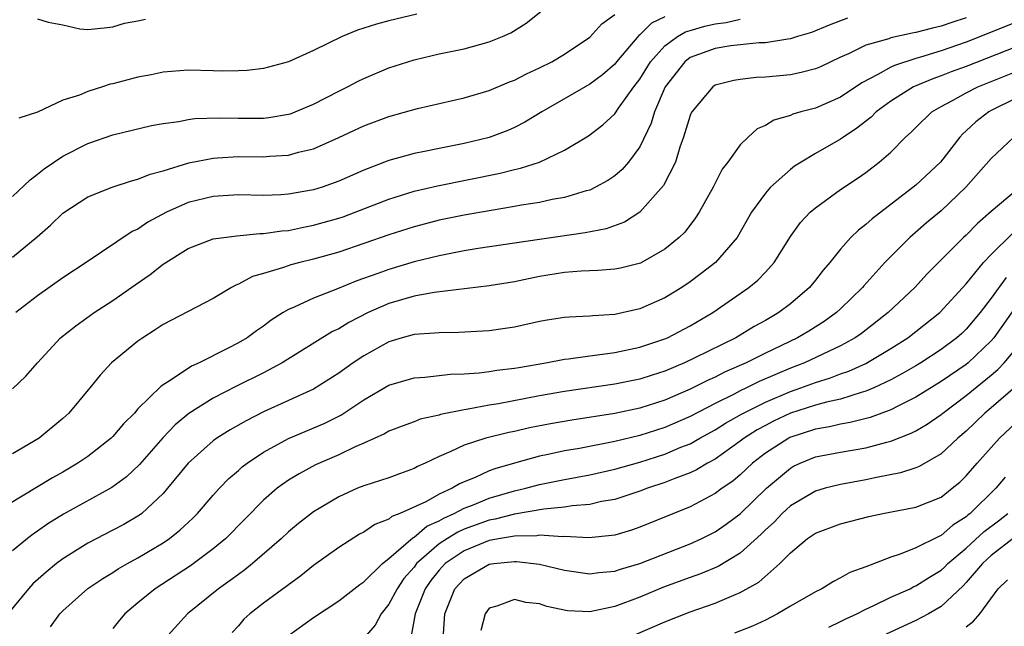
# Model space of a CAD drawing. Units: inches. Extents: x 2505000 to 2508000, y 1545000 to 1548000.
# Drawn here: x 2505698 to 2505776, y 1545210 to 1545258 of the extents above; entities that cross this region are included whole.
import ezdxf

# ---------------------------------------------------------------- set-up
doc = ezdxf.new("R2010")
doc.units = ezdxf.units.IN
doc.header["$MEASUREMENT"] = 0
doc.layers.add('LD25051545_2ft', color=253, linetype='Continuous')

msp = doc.modelspace()

# ---------------------------------------------------------------- linework, layer by layer
at = {"layer": 'LD25051545_2ft'}
for points, elevation in [([(2505697, 1545244.253), (2505698.4, 1545245.6), (2505699, 1545246.051), (2505699.526, 1545246.473), (2505701, 1545247.476), (2505703, 1545248.489), (2505705, 1545249.169), (2505708.08, 1545249.92), (2505709, 1545250.087), (2505710.247, 1545250.247), (2505711, 1545250.403), (2505711.528, 1545250.472), (2505713.474, 1545250.526), (2505715, 1545250.491), (2505717, 1545250.513), (2505717.44, 1545250.56), (2505719, 1545250.809), (2505719.146, 1545250.854), (2505719.528, 1545251), (2505721, 1545251.614), (2505723, 1545252.666), (2505723.692, 1545253), (2505724.546, 1545253.454), (2505725, 1545253.677), (2505727, 1545254.505), (2505729, 1545255.152), (2505731, 1545255.621), (2505733, 1545256.033), (2505735, 1545256.575), (2505736.049, 1545257), (2505736.704, 1545257.296), (2505737.929, 1545258.071), (2505739.101, 1545259)], 6810), ([(2505697, 1545239.418), (2505698.966, 1545241.034), (2505700.026, 1545241.974), (2505701, 1545242.939), (2505703, 1545244.243), (2505704.942, 1545245), (2505706.497, 1545245.503), (2505707, 1545245.628), (2505707.971, 1545246.029), (2505709, 1545246.318), (2505711.058, 1545246.942), (2505713, 1545247.319), (2505713.329, 1545247.329), (2505715, 1545247.441), (2505717, 1545247.431), (2505717.479, 1545247.479), (2505719, 1545247.555), (2505719.782, 1545247.782), (2505721, 1545248.066), (2505723, 1545248.962), (2505725, 1545249.899), (2505727, 1545250.645), (2505729.281, 1545251.281), (2505733, 1545252.113), (2505735, 1545252.705), (2505736.603, 1545253.397), (2505737, 1545253.541), (2505737.956, 1545254.044), (2505739, 1545254.506), (2505739.987, 1545255), (2505741, 1545255.591), (2505743, 1545256.955), (2505743.966, 1545258.035), (2505745, 1545258.772)], 6812), ([(2505729.22, 1545258.78), (2505727, 1545258.269), (2505726.006, 1545257.994), (2505724.494, 1545257.506), (2505723.273, 1545257), (2505721, 1545255.899), (2505719, 1545255), (2505717, 1545254.467), (2505715.697, 1545254.303), (2505715, 1545254.266), (2505713.745, 1545254.255), (2505713, 1545254.284), (2505711, 1545254.324), (2505709, 1545254.16), (2505708.045, 1545253.955), (2505707, 1545253.759), (2505705, 1545253.246), (2505704.792, 1545253.208), (2505704.173, 1545253), (2505703, 1545252.638), (2505702.348, 1545252.348), (2505701, 1545251.939), (2505699, 1545250.988), (2505697.494, 1545250.506)], 6808), ([(2505773, 1545258.499), (2505771.865, 1545258.135), (2505771, 1545257.838), (2505770.314, 1545257.686), (2505769, 1545257.329), (2505768.713, 1545257.287), (2505767, 1545256.903), (2505766.839, 1545256.839), (2505765, 1545256.309), (2505763.627, 1545255.627), (2505763, 1545255.357), (2505761.393, 1545254.606), (2505761, 1545254.437), (2505759.859, 1545254.141), (2505759, 1545253.963), (2505757, 1545253.76), (2505756.267, 1545253.733), (2505755, 1545253.586), (2505754.493, 1545253.507), (2505753, 1545253.128), (2505752.802, 1545253), (2505751.128, 1545251), (2505751.082, 1545250.918), (2505751, 1545250.723), (2505750.483, 1545249), (2505750.194, 1545248.194), (2505749.83, 1545247), (2505748.876, 1545245.124), (2505747, 1545243.014), (2505745.785, 1545242.215), (2505744.326, 1545241.674), (2505742.65, 1545241.35), (2505739, 1545240.835), (2505734.104, 1545240.105), (2505733, 1545239.922), (2505731, 1545239.543), (2505729, 1545239.044), (2505727, 1545238.45), (2505726.118, 1545238.118), (2505724.456, 1545237.544), (2505722.899, 1545236.899), (2505721, 1545236.164), (2505719.439, 1545235.439), (2505719, 1545235.264), (2505718.56, 1545235), (2505717.61, 1545234.39), (2505717, 1545233.926), (2505716.449, 1545233.551), (2505715.704, 1545233), (2505715, 1545232.585), (2505714.135, 1545232.135), (2505711.865, 1545231), (2505711.266, 1545230.734), (2505709.656, 1545229.656), (2505708.847, 1545229.153), (2505707, 1545227.322), (2505706.713, 1545227), (2505705.856, 1545226.144), (2505705, 1545225.139), (2505704.86, 1545225), (2505703, 1545223.546), (2505702.22, 1545223), (2505701, 1545222.282), (2505700.177, 1545221.823), (2505695.45, 1545219)], 6820), ([(2505763.539, 1545258.461), (2505762.096, 1545257.904), (2505760.681, 1545257.319), (2505759.575, 1545257), (2505759, 1545256.817), (2505758.801, 1545256.801), (2505757, 1545256.51), (2505756.495, 1545256.495), (2505755, 1545256.341), (2505754.258, 1545256.258), (2505753, 1545256.062), (2505751, 1545255.328), (2505750.573, 1545255), (2505749.028, 1545253), (2505748.164, 1545251), (2505747.902, 1545250.098), (2505747, 1545248.206), (2505746.106, 1545247), (2505745.585, 1545246.415), (2505745, 1545245.914), (2505744.458, 1545245.542), (2505743.475, 1545245), (2505743, 1545244.777), (2505742.707, 1545244.708), (2505741, 1545244.189), (2505740.019, 1545244.02), (2505739, 1545243.788), (2505737.562, 1545243.562), (2505737, 1545243.452), (2505735.147, 1545243.147), (2505733, 1545242.762), (2505731, 1545242.361), (2505729.912, 1545242.088), (2505729, 1545241.85), (2505727, 1545241.207), (2505725, 1545240.507), (2505723, 1545239.832), (2505721, 1545239.262), (2505719.898, 1545239), (2505719.188, 1545238.812), (2505718.593, 1545238.593), (2505717, 1545238.118), (2505716.126, 1545237.875), (2505715, 1545237.259), (2505714.805, 1545237.195), (2505714.452, 1545237), (2505713, 1545236.129), (2505709, 1545234.049), (2505708.38, 1545233.62), (2505707.388, 1545233), (2505707, 1545232.733), (2505704.899, 1545231), (2505703.977, 1545230.023), (2505703.159, 1545229), (2505701.487, 1545227), (2505701, 1545226.551), (2505699.119, 1545225), (2505697, 1545223.76)], 6818), ([(2505697, 1545228.926), (2505698.064, 1545229.936), (2505698.982, 1545231), (2505700.835, 1545233), (2505702.043, 1545233.957), (2505703.501, 1545235), (2505705, 1545235.964), (2505706.78, 1545237.22), (2505707.97, 1545238.03), (2505709, 1545238.857), (2505711, 1545240.115), (2505713, 1545240.876), (2505713.835, 1545241), (2505714.869, 1545241.131), (2505716.7, 1545241.3), (2505717, 1545241.298), (2505718.477, 1545241.523), (2505719, 1545241.558), (2505720.183, 1545241.817), (2505721, 1545241.964), (2505723, 1545242.535), (2505723.349, 1545242.651), (2505724.308, 1545243), (2505727, 1545244.048), (2505729, 1545244.675), (2505730.881, 1545245.119), (2505735.875, 1545246.125), (2505737, 1545246.414), (2505737.488, 1545246.512), (2505739, 1545247), (2505741, 1545247.944), (2505742.895, 1545249.105), (2505744.04, 1545249.96), (2505745, 1545250.858), (2505745.063, 1545250.937), (2505745.305, 1545251.305), (2505746.527, 1545253), (2505747, 1545253.623), (2505747.848, 1545255), (2505749, 1545256.276), (2505749.991, 1545257), (2505750.625, 1545257.375), (2505751, 1545257.498), (2505752.176, 1545257.824), (2505753, 1545258.022), (2505753.872, 1545258.128), (2505755, 1545258.382)], 6816), ([(2505777, 1545258.146), (2505774.143, 1545257), (2505773, 1545256.559), (2505772.323, 1545256.323), (2505771, 1545255.878), (2505769.369, 1545255.369), (2505769, 1545255.269), (2505767.287, 1545254.712), (2505767, 1545254.565), (2505765.972, 1545253.972), (2505764.685, 1545253.314), (2505763, 1545252.177), (2505761, 1545251.304), (2505759.838, 1545251), (2505759.189, 1545250.811), (2505759, 1545250.722), (2505757.669, 1545250.331), (2505757, 1545249.915), (2505756.359, 1545249.641), (2505755.634, 1545249), (2505755, 1545248.37), (2505754.022, 1545247), (2505753.565, 1545246.435), (2505752.833, 1545245), (2505751.729, 1545243), (2505751.446, 1545242.554), (2505750.576, 1545241.425), (2505750.143, 1545241), (2505749, 1545240.065), (2505747.043, 1545238.957), (2505745.449, 1545238.551), (2505745, 1545238.466), (2505743.64, 1545238.36), (2505742.317, 1545238.317), (2505741, 1545238.201), (2505739, 1545237.874), (2505737, 1545237.47), (2505735, 1545237.133), (2505730.6, 1545236.599), (2505729, 1545236.304), (2505727, 1545235.734), (2505725.333, 1545235), (2505723.794, 1545234.206), (2505723, 1545233.717), (2505722.51, 1545233.49), (2505718.496, 1545231), (2505717, 1545230.209), (2505714.858, 1545229.142), (2505713, 1545228.183), (2505711.047, 1545226.952), (2505709.953, 1545226.047), (2505708.982, 1545225.018), (2505707.112, 1545222.887), (2505706.079, 1545221.921), (2505704.923, 1545221.077), (2505701.055, 1545218.945), (2505699.827, 1545218.173), (2505699, 1545217.584), (2505698.647, 1545217.353), (2505698.187, 1545217), (2505697, 1545216.015)], 6822), ([(2505749, 1545258.582), (2505747.927, 1545258.073), (2505747, 1545257.148), (2505746.909, 1545257.091), (2505745.143, 1545255), (2505745, 1545254.813), (2505744.033, 1545253.968), (2505743, 1545253.206), (2505739.18, 1545251), (2505737.826, 1545250.174), (2505737, 1545249.766), (2505736.469, 1545249.531), (2505735, 1545248.973), (2505733, 1545248.478), (2505731, 1545248.09), (2505729.847, 1545247.847), (2505729, 1545247.697), (2505727, 1545247.13), (2505725, 1545246.356), (2505723, 1545245.474), (2505721.678, 1545245), (2505721, 1545244.788), (2505719, 1545244.434), (2505718.391, 1545244.391), (2505717, 1545244.35), (2505715, 1545244.39), (2505713, 1545244.267), (2505711, 1545243.768), (2505709.274, 1545243), (2505707.783, 1545242.217), (2505707, 1545241.667), (2505706.537, 1545241.463), (2505702.874, 1545239), (2505701, 1545237.767), (2505699, 1545236.334), (2505697.275, 1545235)], 6814), ([(2505699, 1545258.41), (2505699.844, 1545258.156), (2505701, 1545257.939), (2505702.373, 1545257.627), (2505703, 1545257.564), (2505704.31, 1545257.69), (2505705, 1545257.778), (2505705.934, 1545258.066), (2505707, 1545258.255), (2505707.606, 1545258.394)], 6806), ([(2505777, 1545256.184), (2505773, 1545254.631), (2505771.806, 1545254.194), (2505771, 1545253.867), (2505770.349, 1545253.651), (2505768.934, 1545253.066), (2505768.806, 1545253), (2505767, 1545251.87), (2505765.83, 1545251), (2505765.422, 1545250.578), (2505764.304, 1545249.696), (2505763.241, 1545249), (2505763, 1545248.822), (2505761, 1545247.68), (2505759.856, 1545247), (2505759.332, 1545246.668), (2505759, 1545246.411), (2505757.421, 1545245), (2505757, 1545244.53), (2505755.898, 1545243), (2505754.756, 1545241), (2505753.017, 1545239), (2505751.891, 1545238.109), (2505751, 1545237.452), (2505750.331, 1545237), (2505749, 1545236.172), (2505747, 1545235.3), (2505745, 1545234.864), (2505743.245, 1545234.755), (2505743, 1545234.721), (2505741.354, 1545234.646), (2505741, 1545234.605), (2505739.607, 1545234.393), (2505739, 1545234.285), (2505737, 1545233.853), (2505736.272, 1545233.728), (2505735, 1545233.56), (2505734.485, 1545233.515), (2505732.579, 1545233.421), (2505731, 1545233.403), (2505730.639, 1545233.361), (2505729, 1545233.262), (2505728.056, 1545233), (2505727, 1545232.688), (2505725, 1545231.567), (2505724.155, 1545231), (2505723, 1545230.183), (2505721, 1545228.913), (2505717, 1545227.083), (2505715.612, 1545226.388), (2505714.335, 1545225.664), (2505713.287, 1545225), (2505713, 1545224.793), (2505711, 1545223.012), (2505709.363, 1545221), (2505709, 1545220.585), (2505707.303, 1545219), (2505707.133, 1545218.867), (2505705.873, 1545218.127), (2505705, 1545217.659), (2505703, 1545216.63), (2505701, 1545215.381), (2505700.5, 1545215), (2505699.673, 1545214.326), (2505698.623, 1545213.378), (2505698.279, 1545213), (2505696.637, 1545211)], 6824), ([(2505700.039, 1545209.961), (2505700.775, 1545211), (2505701, 1545211.239), (2505703, 1545213.015), (2505704.196, 1545213.803), (2505705, 1545214.279), (2505705.43, 1545214.57), (2505706.177, 1545215), (2505707, 1545215.449), (2505709, 1545216.65), (2505709.514, 1545217), (2505710.345, 1545217.655), (2505711.376, 1545218.624), (2505711.75, 1545219), (2505713, 1545220.463), (2505713.486, 1545221), (2505714.23, 1545221.77), (2505715, 1545222.426), (2505715.297, 1545222.702), (2505715.691, 1545223), (2505717, 1545223.873), (2505719, 1545224.962), (2505721.829, 1545226.17), (2505723.16, 1545226.84), (2505725, 1545228.049), (2505727, 1545229.208), (2505729, 1545229.804), (2505729.865, 1545229.865), (2505731.901, 1545230.099), (2505733, 1545230.129), (2505734.202, 1545230.202), (2505735, 1545230.302), (2505735.593, 1545230.407), (2505737, 1545230.567), (2505737.359, 1545230.641), (2505739.499, 1545231), (2505741, 1545231.289), (2505741.319, 1545231.319), (2505743, 1545231.562), (2505743.634, 1545231.634), (2505745, 1545231.827), (2505747, 1545232.246), (2505749, 1545232.913), (2505749.197, 1545233), (2505751, 1545233.943), (2505752.818, 1545235), (2505755.69, 1545237), (2505756.407, 1545237.593), (2505757, 1545238.218), (2505757.71, 1545239), (2505759, 1545241.081), (2505759.806, 1545242.194), (2505760.575, 1545243), (2505761, 1545243.368), (2505763, 1545244.811), (2505764.309, 1545245.691), (2505765, 1545246.179), (2505766.084, 1545247), (2505767, 1545247.806), (2505768.182, 1545249), (2505768.619, 1545249.381), (2505769, 1545249.771), (2505770.265, 1545251), (2505771, 1545251.424), (2505771.909, 1545251.909), (2505773, 1545252.525), (2505773.927, 1545253), (2505777, 1545254.229)], 6826), ([(2505777, 1545252.089), (2505775, 1545251.108), (2505774.798, 1545251), (2505773.781, 1545250.219), (2505773, 1545249.48), (2505772.74, 1545249.26), (2505772.504, 1545249), (2505770.95, 1545247), (2505769, 1545245.158), (2505765.51, 1545242.49), (2505765, 1545242.018), (2505764.421, 1545241.579), (2505763.824, 1545241), (2505763, 1545240.074), (2505762.143, 1545239), (2505761.616, 1545238.384), (2505761, 1545237.58), (2505760.53, 1545237), (2505759, 1545235.704), (2505758.072, 1545235), (2505757, 1545234.378), (2505756.112, 1545233.888), (2505754.635, 1545233), (2505751.392, 1545231.392), (2505750.561, 1545231), (2505749, 1545230.343), (2505747.974, 1545230.026), (2505747, 1545229.698), (2505745, 1545229.291), (2505741, 1545228.722), (2505739, 1545228.365), (2505735.742, 1545227.742), (2505735, 1545227.626), (2505733.303, 1545227.303), (2505733, 1545227.267), (2505731.119, 1545226.881), (2505731, 1545226.835), (2505729.501, 1545226.499), (2505729, 1545226.29), (2505728.046, 1545225.954), (2505727, 1545225.544), (2505726.659, 1545225.341), (2505725, 1545224.598), (2505724.302, 1545224.301), (2505723, 1545223.678), (2505721.14, 1545222.86), (2505719.834, 1545222.166), (2505719, 1545221.648), (2505718.102, 1545221), (2505717, 1545220.045), (2505713.995, 1545217), (2505713, 1545216.177), (2505711.176, 1545214.824), (2505708.37, 1545213), (2505707, 1545211.877), (2505705.963, 1545211), (2505705.52, 1545210.48), (2505705, 1545209.825)], 6828), ([(2505776.8, 1545249), (2505775, 1545247.282), (2505772.987, 1545245), (2505771, 1545243.127), (2505769.847, 1545242.153), (2505768.515, 1545241), (2505767, 1545239.488), (2505766.532, 1545239), (2505764.86, 1545237.14), (2505764.75, 1545237), (2505763, 1545235.294), (2505762.682, 1545235), (2505761.694, 1545234.306), (2505760.462, 1545233.538), (2505759.558, 1545233), (2505757, 1545231.779), (2505755.46, 1545231), (2505753.746, 1545230.254), (2505753, 1545229.866), (2505752.397, 1545229.603), (2505751, 1545228.895), (2505749, 1545228.037), (2505747, 1545227.392), (2505745, 1545226.959), (2505741.569, 1545226.431), (2505739.867, 1545226.133), (2505738.193, 1545225.807), (2505737, 1545225.539), (2505736.549, 1545225.451), (2505734.718, 1545225), (2505733, 1545224.446), (2505731.926, 1545223.926), (2505731, 1545223.538), (2505729.893, 1545223), (2505729.274, 1545222.726), (2505729, 1545222.569), (2505727.837, 1545222.163), (2505727, 1545221.847), (2505725, 1545221.204), (2505724.495, 1545221), (2505723, 1545220.329), (2505721, 1545219.128), (2505719.802, 1545218.198), (2505719, 1545217.526), (2505718.437, 1545217), (2505716.14, 1545215), (2505715.506, 1545214.494), (2505715, 1545214.138), (2505714.358, 1545213.642), (2505713.419, 1545213), (2505710.936, 1545211), (2505709.148, 1545209)], 6830), ([(2505777, 1545244.73), (2505775, 1545243.065), (2505773.901, 1545242.099), (2505773, 1545241.182), (2505772.801, 1545241), (2505770.795, 1545239), (2505769.906, 1545238.094), (2505768.908, 1545237), (2505766.797, 1545235), (2505764.655, 1545233.345), (2505764.162, 1545233), (2505763, 1545232.356), (2505760.115, 1545231), (2505759, 1545230.575), (2505756.497, 1545229.503), (2505755.504, 1545229), (2505755, 1545228.764), (2505754.503, 1545228.503), (2505753, 1545227.77), (2505751, 1545226.729), (2505749, 1545225.859), (2505747, 1545225.219), (2505745, 1545224.733), (2505742.18, 1545224.18), (2505741, 1545223.98), (2505739.692, 1545223.692), (2505739, 1545223.559), (2505737, 1545223.007), (2505735.441, 1545222.559), (2505735, 1545222.386), (2505733.861, 1545221.861), (2505733, 1545221.526), (2505732.633, 1545221.367), (2505732.053, 1545221), (2505731, 1545220.521), (2505729.931, 1545219.931), (2505727.882, 1545219), (2505727.243, 1545218.757), (2505727, 1545218.544), (2505725.879, 1545218.121), (2505725, 1545217.502), (2505724.668, 1545217.332), (2505723, 1545216.281), (2505721, 1545214.849), (2505719.97, 1545214.03), (2505717, 1545211.851), (2505715.917, 1545211), (2505715.443, 1545210.557), (2505715, 1545210.037), (2505714.498, 1545209.502)], 6832), ([(2505719, 1545209.255), (2505721, 1545210.701), (2505723, 1545212.035), (2505724.67, 1545213.33), (2505725, 1545213.546), (2505726.481, 1545215), (2505727, 1545215.405), (2505728.92, 1545217.08), (2505729, 1545217.111), (2505730.027, 1545217.973), (2505731, 1545218.401), (2505731.369, 1545218.631), (2505732.212, 1545219), (2505733, 1545219.419), (2505733.663, 1545219.663), (2505735, 1545220.215), (2505737, 1545220.793), (2505737.913, 1545221), (2505739, 1545221.297), (2505741, 1545221.704), (2505743, 1545222.079), (2505745, 1545222.529), (2505747, 1545223.093), (2505749, 1545223.727), (2505750.267, 1545224.267), (2505751, 1545224.557), (2505751.773, 1545225), (2505753, 1545225.67), (2505753.814, 1545226.186), (2505755.087, 1545226.913), (2505757, 1545227.875), (2505759, 1545228.722), (2505759.82, 1545229), (2505761, 1545229.437), (2505762.202, 1545229.798), (2505763, 1545230.111), (2505763.665, 1545230.335), (2505765, 1545230.943), (2505767, 1545232.133), (2505768.366, 1545233), (2505770.899, 1545235), (2505773, 1545237.311), (2505774.378, 1545239), (2505775, 1545239.639), (2505776.694, 1545241.306)], 6834), ([(2505776.183, 1545237.816), (2505775, 1545236.157), (2505774.116, 1545235), (2505773, 1545233.673), (2505772.653, 1545233.347), (2505772.269, 1545233), (2505771, 1545232.054), (2505769.392, 1545231), (2505769, 1545230.762), (2505767.889, 1545230.111), (2505767, 1545229.642), (2505765.634, 1545229), (2505765, 1545228.73), (2505764.642, 1545228.642), (2505763, 1545228.118), (2505761.863, 1545227.863), (2505761, 1545227.619), (2505759, 1545226.976), (2505757.66, 1545226.34), (2505757, 1545226.005), (2505756.35, 1545225.65), (2505755.307, 1545225), (2505755, 1545224.763), (2505753, 1545223.333), (2505752.383, 1545223), (2505751.526, 1545222.474), (2505751, 1545222.237), (2505749.782, 1545221.782), (2505749, 1545221.461), (2505747.603, 1545221), (2505747, 1545220.765), (2505745, 1545220.119), (2505743.936, 1545219.936), (2505743, 1545219.716), (2505741.594, 1545219.594), (2505741, 1545219.488), (2505739.336, 1545219.336), (2505737, 1545218.951), (2505735.459, 1545218.541), (2505735, 1545218.469), (2505733, 1545217.737), (2505732.487, 1545217.513), (2505731.662, 1545217), (2505731, 1545216.564), (2505729.203, 1545215), (2505729, 1545214.727), (2505728.198, 1545213.802), (2505727.648, 1545213), (2505727, 1545211.762), (2505726.387, 1545211), (2505725.913, 1545210.087), (2505725, 1545209.05)], 6836), ([(2505777, 1545235.509), (2505775.203, 1545233), (2505775, 1545232.76), (2505773.154, 1545231), (2505773, 1545230.875), (2505771, 1545229.504), (2505769, 1545228.267), (2505767.557, 1545227.557), (2505767, 1545227.263), (2505765.357, 1545226.643), (2505763.766, 1545226.234), (2505763, 1545226.117), (2505762.1, 1545225.9), (2505761, 1545225.722), (2505758.954, 1545225.046), (2505758.862, 1545225), (2505757, 1545223.789), (2505755.984, 1545223), (2505755, 1545222.072), (2505754.418, 1545221.582), (2505753.566, 1545221), (2505753, 1545220.574), (2505751, 1545219.535), (2505747, 1545217.897), (2505746.326, 1545217.674), (2505745, 1545217.278), (2505744.767, 1545217.233), (2505742.937, 1545217.063), (2505741, 1545217.159), (2505740.855, 1545217.145), (2505739, 1545217.258), (2505738.779, 1545217.221), (2505737, 1545217.192), (2505736.849, 1545217.151), (2505735.88, 1545217), (2505735, 1545216.84), (2505733, 1545216.021), (2505731.495, 1545215), (2505731, 1545214.475), (2505730.353, 1545213.647), (2505729.889, 1545213), (2505729.087, 1545211), (2505728.766, 1545209.235)], 6838), ([(2505731.315, 1545209), (2505731.444, 1545211), (2505732.265, 1545213), (2505733, 1545213.779), (2505735, 1545214.95), (2505735.371, 1545215), (2505737, 1545215.164), (2505737.167, 1545215.167), (2505739, 1545214.951), (2505741, 1545214.466), (2505743, 1545214.171), (2505743.723, 1545214.277), (2505745, 1545214.391), (2505745.449, 1545214.551), (2505747, 1545215.012), (2505751, 1545216.579), (2505751.938, 1545217), (2505753, 1545217.534), (2505753.866, 1545218.134), (2505755, 1545218.973), (2505757.1, 1545221), (2505759, 1545222.614), (2505759.248, 1545222.752), (2505759.764, 1545223), (2505761, 1545223.505), (2505763, 1545223.89), (2505764.079, 1545224.079), (2505765, 1545224.22), (2505766.683, 1545224.683), (2505767, 1545224.754), (2505768.617, 1545225.383), (2505769, 1545225.588), (2505769.894, 1545226.106), (2505771, 1545226.881), (2505771.139, 1545227), (2505773, 1545228.384), (2505775, 1545230.005), (2505775.538, 1545230.462), (2505776.033, 1545231), (2505777.698, 1545233)], 6840), ([(2505776.925, 1545229.075), (2505775, 1545227.404), (2505774.505, 1545227), (2505773, 1545225.564), (2505772.34, 1545225), (2505771, 1545223.742), (2505769.26, 1545222.74), (2505769, 1545222.637), (2505767.774, 1545222.226), (2505765.861, 1545221.861), (2505765, 1545221.67), (2505763, 1545221.312), (2505761.77, 1545221), (2505761, 1545220.777), (2505759, 1545219.597), (2505758.351, 1545219), (2505757.693, 1545218.307), (2505757, 1545217.68), (2505756.662, 1545217.338), (2505755, 1545215.843), (2505753.23, 1545214.77), (2505751.821, 1545214.179), (2505751, 1545213.898), (2505748.885, 1545213.115), (2505747, 1545212.327), (2505745, 1545211.573), (2505743, 1545211.152), (2505741.236, 1545211.236), (2505739.578, 1545211.577), (2505739, 1545211.784), (2505737.902, 1545211.902), (2505737, 1545212.136), (2505735.595, 1545211.595), (2505735, 1545211.442), (2505734.661, 1545211), (2505734.336, 1545209.664)], 6842), ([(2505746.654, 1545209.346), (2505749, 1545210.363), (2505751, 1545211.154), (2505753, 1545211.854), (2505754.495, 1545212.495), (2505755, 1545212.69), (2505756.475, 1545213.525), (2505758.154, 1545215), (2505759, 1545215.868), (2505760.37, 1545217), (2505761, 1545217.428), (2505763, 1545218.165), (2505765.243, 1545218.757), (2505766.356, 1545219), (2505769, 1545219.494), (2505771, 1545220.299), (2505771.898, 1545221), (2505772.499, 1545221.501), (2505773, 1545221.986), (2505773.876, 1545223), (2505775.658, 1545225), (2505777, 1545226.257)], 6844), ([(2505776.107, 1545221.893), (2505775.375, 1545221), (2505773.326, 1545219), (2505773.141, 1545218.859), (2505773, 1545218.726), (2505771.941, 1545218.059), (2505771, 1545217.226), (2505770.832, 1545217.168), (2505769, 1545216.244), (2505767.746, 1545215.746), (2505767, 1545215.524), (2505765, 1545214.74), (2505763.721, 1545214.279), (2505763, 1545213.855), (2505762.419, 1545213.581), (2505761.498, 1545213), (2505761, 1545212.758), (2505759, 1545211.614), (2505757.979, 1545211), (2505757, 1545210.498), (2505755.982, 1545210.018), (2505754.554, 1545209.446)], 6846), ([(2505762.056, 1545209.944), (2505763, 1545210.372), (2505763.408, 1545210.592), (2505764.287, 1545211), (2505765, 1545211.365), (2505765.658, 1545211.658), (2505767, 1545212.311), (2505768.532, 1545213), (2505768.84, 1545213.16), (2505769, 1545213.218), (2505770.078, 1545213.922), (2505771, 1545214.465), (2505771.281, 1545214.719), (2505771.551, 1545215), (2505773, 1545216.224), (2505774.442, 1545217.558), (2505775.582, 1545218.418), (2505776.313, 1545219)], 6848), ([(2505777, 1545217.179), (2505775, 1545215.642), (2505774.298, 1545215), (2505773, 1545213.49), (2505772.761, 1545213.239), (2505771, 1545211.58), (2505770.004, 1545211), (2505769, 1545210.464), (2505766.621, 1545209.379)], 6850), ([(2505773, 1545209.954), (2505773.581, 1545210.419), (2505774.085, 1545211), (2505775.559, 1545213), (2505776.303, 1545213.697)], 6852)]:
    msp.add_lwpolyline(points, dxfattribs=dict(at, elevation=elevation))

doc.saveas('drawing.dxf')
